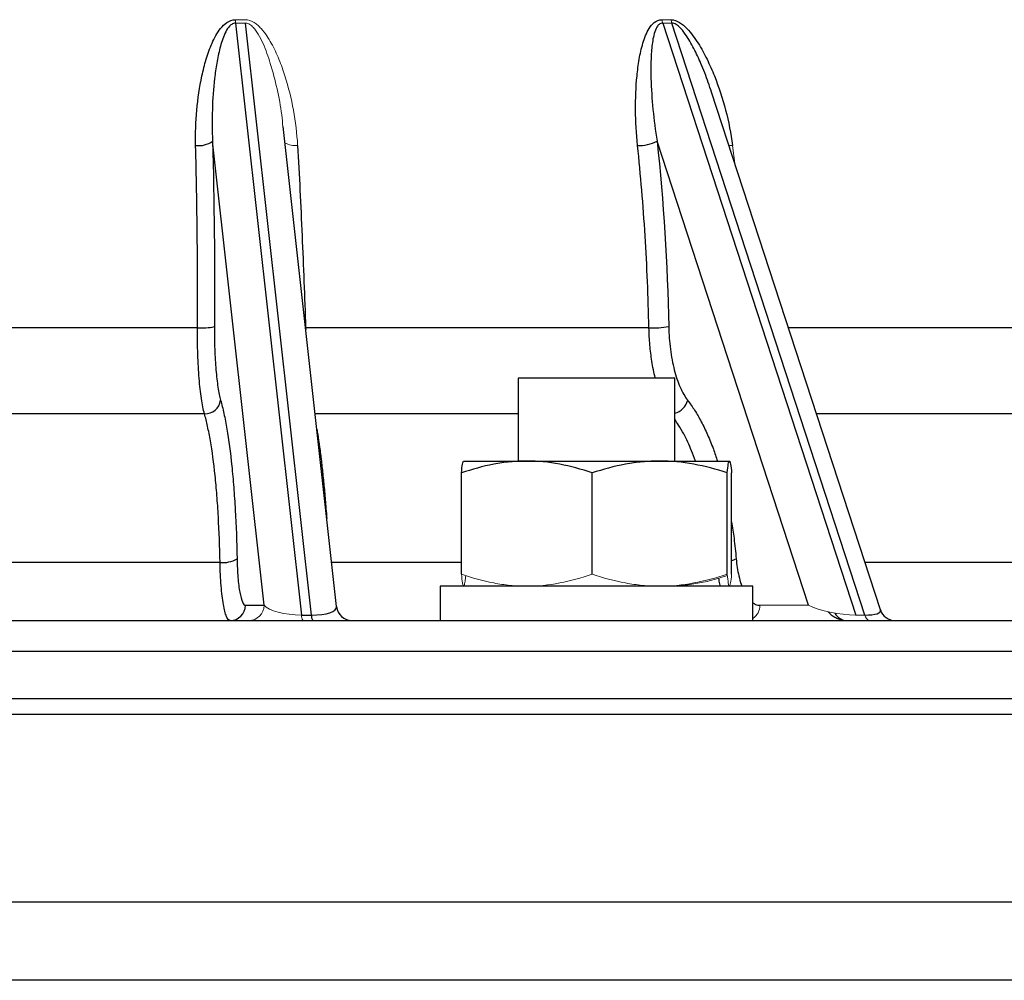
# Model space of a CAD drawing. Units: millimetres. Extents: x -8115 to 24060, y -3973 to 3611.
# Drawn here: x -7887 to -7824, y 3260 to 3322 of the extents above; entities that cross this region are included whole.
import ezdxf

# ---------------------------------------------------------------- set-up
doc = ezdxf.new("R2010")
doc.units = ezdxf.units.MM

msp = doc.modelspace()

# ---------------------------------------------------------------- linework, layer by layer
at = {"color": 7, "linetype": 'Continuous', "lineweight": 25}
for p, q in [((-7872.819, 3321.337), (-7868.61, 3283.489)), ((-7867.978, 3283.489), (-7872.187, 3321.337)), ((-7845.514, 3321.337), (-7833.173, 3283.489)), ((-7832.584, 3283.489), (-7844.925, 3321.337)), ((-7831.596, 3283.827), (-7842.387, 3316.921)), ((-7866.369, 3284.027), (-7869.782, 3314.717)), ((-7870.992, 3284.115), (-7874.293, 3313.791)), ((-7836.194, 3284.115), (-7845.87, 3313.791)), ((-7875.264, 3301.854), (-7897.989, 3301.854)), ((-7846.394, 3301.854), (-7868.344, 3301.854)), ((-7854.745, 3298.637), (-7854.745, 3293.337)), ((-7844.745, 3298.637), (-7854.745, 3298.637)), ((-7844.745, 3293.337), (-7844.745, 3298.637)), ((-7874.812, 3296.355), (-7898.441, 3296.355)), ((-7858.241, 3293.337), (-7854.208, 3293.337)), ((-7854.208, 3293.337), (-7845.711, 3293.337)), ((-7845.711, 3293.337), (-7841.248, 3293.337)), ((-7858.384, 3286.096), (-7858.384, 3292.578)), ((-7850.031, 3286.096), (-7850.031, 3292.578)), ((-7841.392, 3286.096), (-7841.392, 3292.578)), ((-7841.105, 3286.096), (-7841.105, 3292.578)), ((-7873.816, 3286.859), (-7899.437, 3286.859)), ((-7859.745, 3285.337), (-7859.745, 3283.137)), ((-7839.745, 3285.337), (-7859.745, 3285.337)), ((-7844.745, 3285.337), (-7844.745, 3285.384)), ((-7839.745, 3283.137), (-7839.745, 3285.337)), ((-7872.19, 3284.115), (-7870.992, 3284.115)), ((-8042.004, 3283.137), (-7731.249, 3283.137)), ((-7868.61, 3283.489), (-7867.978, 3283.489)), ((-7724.127, 3278.137), (-8049.126, 3278.137)), ((-7723.127, 3277.137), (-8050.126, 3277.137)), ((-7728.127, 3260.137), (-8045.126, 3260.137))]:
    msp.add_line(p, q, dxfattribs=at)
at = {"color": 144, "linetype": 'Continuous', "lineweight": 18}
for p, q in [((-7841.046, 3313.517), (-7840.901, 3312.364)), ((-7839.302, 3284.115), (-7836.194, 3284.115)), ((-7833.173, 3283.489), (-7832.584, 3283.489))]:
    msp.add_line(p, q, dxfattribs=at)
at = {"color": 8, "linetype": 'Continuous', "lineweight": 25}
for p, q in [((-7868.344, 3301.854), (-7868.339, 3301.749)), ((-7820.265, 3301.854), (-7837.474, 3301.854)), ((-7854.745, 3296.355), (-7867.74, 3296.355)), ((-7818.01, 3296.355), (-7835.681, 3296.355)), ((-7858.384, 3286.859), (-7866.684, 3286.859)), ((-7813.367, 3286.859), (-7832.585, 3286.859)), ((-7729.249, 3281.155), (-8044.004, 3281.155)), ((-7723.127, 3265.137), (-8050.126, 3265.137))]:
    msp.add_line(p, q, dxfattribs=at)
at = {"color": 144, "linetype": 'Continuous', "lineweight": 18, "flags": 128}
msp.add_lwpolyline([(-7841.28, 3313.527), (-7841.21, 3313.521), (-7841.046, 3313.517)], dxfattribs=at)
at = {"color": 144, "linetype": 'Continuous', "lineweight": 18}
for centre, radius, start, end in [((-7868.072, 3321.792), 4.769, 182.85027, 185.46606), ((-7843.896, 3321.836), 1.693, 189.56747, 197.12485), ((-7843.345, 3321.864), 1.666, 190.69639, 198.41879), ((-7868.995, 3314.856), 1.347, 240.03084, 275.92734), ((-7871.986, 3284.131), 0.994, 270.34812, 359.0682), ((-7840.316, 3284.118), 1.014, 304.29892, 359.82521), ((-7868.085, 3283.447), 0.526, 175.48098, 216.0897), ((-7832.167, 3283.538), 0.42, 186.74944, 252.55581)]:
    msp.add_arc(centre, radius, start, end, dxfattribs=at)
at = {"color": 7, "linetype": 'Continuous', "lineweight": 25}
for centre, radius, start, end in [((-7875.181, 3315.019), 1.515, 262.57211, 305.88171), ((-7847.007, 3315.979), 2.465, 267.30659, 297.44916), ((-7874.995, 3305.603), 3.758, 265.89679, 282.57008), ((-7846.163, 3308.213), 6.363, 267.9194, 279.35632), ((-7874.798, 3297.388), 1.032, 269.19206, 350.72988), ((-7873.609, 3288.543), 1.697, 262.99088, 301.21503), ((-7873.183, 3284.131), 0.994, 270.34812, 359.0682), ((-7865.375, 3284.137), 1, 186.09402, 270), ((-7830.646, 3284.137), 1, 197.95254, 270), ((-7867.453, 3283.447), 0.526, 175.48098, 216.0897)]:
    msp.add_arc(centre, radius, start, end, dxfattribs=at)
at = {"color": 8, "linetype": 'Continuous', "lineweight": 25}
for centre, radius, start, end in [((-7845.047, 3297.521), 1.17, 284.99294, 345.14424), ((-7841.391, 3288.111), 1.17, 284.12686, 299.42897), ((-7833.697, 3284.064), 0.927, 208.93584, 269.09976)]:
    msp.add_arc(centre, radius, start, end, dxfattribs=at)
at = {"color": 144, "linetype": 'Continuous', "lineweight": 18}
for centre, major_axis, ratio, start_param, end_param in [((-7869.025, 3284.137), (2.025, -0.147), 0.311856, 3.405523, 4.941412), ((-7834.39, 3284.137), (2.211, -0.379), 0.238225, 3.79968, 5.33557)]:
    msp.add_ellipse(centre, major_axis=major_axis, ratio=ratio, start_param=start_param, end_param=end_param, dxfattribs=at)
at = {"color": 7, "linetype": 'Continuous', "lineweight": 25}
for centre, major_axis, ratio, start_param, end_param in [((-7868.393, 3284.137), (2.025, -0.147), 0.311856, 4.941412, 6.340498), ((-7833.801, 3284.137), (2.211, -0.379), 0.238225, 5.33557, 6.40656)]:
    msp.add_ellipse(centre, major_axis=major_axis, ratio=ratio, start_param=start_param, end_param=end_param, dxfattribs=at)
for points, knots in [([(-7875.377, 3313.517), (-7875.397, 3314.281), (-7875.37, 3315.032), (-7875.236, 3316.512), (-7875.129, 3317.241), (-7874.897, 3318.316), (-7874.808, 3318.671), (-7874.596, 3319.374), (-7874.474, 3319.719), (-7874.253, 3320.219), (-7874.173, 3320.383), (-7873.994, 3320.699), (-7873.895, 3320.853), (-7873.665, 3321.14), (-7873.534, 3321.275), (-7873.224, 3321.483), (-7873.037, 3321.556), (-7872.835, 3321.555)], [0, 0, 0, 0, 0.25, 0.25, 0.5, 0.5, 0.625, 0.625, 0.75, 0.75, 0.8125, 0.8125, 0.875, 0.875, 0.9375, 0.9375, 1, 1, 1, 1]), ([(-7847.123, 3313.517), (-7847.203, 3314.281), (-7847.243, 3315.032), (-7847.254, 3316.512), (-7847.226, 3317.241), (-7847.12, 3318.316), (-7847.075, 3318.671), (-7846.953, 3319.374), (-7846.878, 3319.719), (-7846.729, 3320.219), (-7846.673, 3320.383), (-7846.543, 3320.699), (-7846.469, 3320.853), (-7846.289, 3321.14), (-7846.183, 3321.275), (-7845.919, 3321.483), (-7845.754, 3321.556), (-7845.565, 3321.555)], [0, 0, 0, 0, 0.25, 0.25, 0.5, 0.5, 0.625, 0.625, 0.75, 0.75, 0.8125, 0.8125, 0.875, 0.875, 0.9375, 0.9375, 1, 1, 1, 1]), ([(-7844.981, 3321.555), (-7844.793, 3321.556), (-7844.601, 3321.483), (-7844.345, 3321.324), (-7844.263, 3321.263), (-7844.11, 3321.133), (-7844.037, 3321.064), (-7843.828, 3320.848), (-7843.699, 3320.693), (-7843.462, 3320.376), (-7843.352, 3320.213), (-7843.038, 3319.716), (-7842.852, 3319.373), (-7842.508, 3318.673), (-7842.352, 3318.316), (-7841.922, 3317.24), (-7841.685, 3316.511), (-7841.298, 3315.031), (-7841.147, 3314.28), (-7841.046, 3313.517)], [0, 0, 0, 0, 0.0625, 0.0625, 0.09375, 0.09375, 0.125, 0.125, 0.1875, 0.1875, 0.25, 0.25, 0.375, 0.375, 0.5, 0.5, 0.75, 0.75, 1, 1, 1, 1]), ([(-7872.819, 3321.337), (-7872.914, 3321.339), (-7873.001, 3321.305), (-7873.145, 3321.21), (-7873.205, 3321.149), (-7873.362, 3320.956), (-7873.44, 3320.811), (-7873.645, 3320.367), (-7873.741, 3320.055), (-7873.904, 3319.424), (-7873.97, 3319.103), (-7874.081, 3318.456), (-7874.127, 3318.131), (-7874.241, 3317.149), (-7874.288, 3316.487), (-7874.33, 3315.15), (-7874.326, 3314.474), (-7874.293, 3313.791)], [0, 0, 0, 0, 0.03125, 0.03125, 0.0625, 0.0625, 0.125, 0.125, 0.25, 0.25, 0.375, 0.375, 0.5, 0.5, 0.75, 0.75, 1, 1, 1, 1]), ([(-7845.514, 3321.337), (-7845.602, 3321.339), (-7845.679, 3321.305), (-7845.799, 3321.21), (-7845.845, 3321.149), (-7845.963, 3320.956), (-7846.014, 3320.811), (-7846.139, 3320.367), (-7846.183, 3320.055), (-7846.244, 3319.424), (-7846.26, 3319.103), (-7846.273, 3318.456), (-7846.271, 3318.131), (-7846.244, 3317.149), (-7846.2, 3316.487), (-7846.07, 3315.15), (-7845.983, 3314.474), (-7845.87, 3313.791)], [0, 0, 0, 0, 0.03125, 0.03125, 0.0625, 0.0625, 0.125, 0.125, 0.25, 0.25, 0.375, 0.375, 0.5, 0.5, 0.75, 0.75, 1, 1, 1, 1]), ([(-7875.264, 3301.854), (-7875.252, 3303.833), (-7875.255, 3305.8), (-7875.292, 3309.69), (-7875.327, 3311.617), (-7875.377, 3313.517)], [0, 0, 0, 0, 0.5, 0.5, 1, 1, 1, 1]), ([(-7868.856, 3313.517), (-7868.751, 3311.617), (-7868.656, 3309.689), (-7868.486, 3305.8), (-7868.41, 3303.833), (-7868.344, 3301.854)], [0, 0, 0, 0, 0.5, 0.5, 1, 1, 1, 1]), ([(-7846.394, 3301.854), (-7846.435, 3303.833), (-7846.517, 3305.8), (-7846.76, 3309.69), (-7846.922, 3311.617), (-7847.123, 3313.517)], [0, 0, 0, 0, 0.5, 0.5, 1, 1, 1, 1]), ([(-7874.812, 3296.355), (-7874.884, 3296.623), (-7874.948, 3296.948), (-7875.034, 3297.521), (-7875.061, 3297.728), (-7875.109, 3298.164), (-7875.153, 3298.619), (-7875.187, 3299.114), (-7875.217, 3299.629), (-7875.229, 3299.897), (-7875.258, 3300.712), (-7875.267, 3301.274), (-7875.264, 3301.854)], [0, 0, 0, 0, 0.25, 0.25, 0.375, 0.375, 0.5, 0.625, 0.625, 0.75, 0.75, 1, 1, 1, 1]), ([(-7874.177, 3301.935), (-7874.181, 3301.437), (-7874.174, 3300.956), (-7874.149, 3300.257), (-7874.139, 3300.027), (-7874.113, 3299.586), (-7874.083, 3299.162), (-7874.044, 3298.771), (-7874.001, 3298.398), (-7873.977, 3298.221), (-7873.901, 3297.73), (-7873.843, 3297.45), (-7873.779, 3297.221)], [0, 0, 0, 0, 0.25, 0.25, 0.375, 0.375, 0.5, 0.625, 0.625, 0.75, 0.75, 1, 1, 1, 1]), ([(-7845.128, 3301.935), (-7845.118, 3301.437), (-7845.083, 3300.956), (-7844.993, 3300.257), (-7844.957, 3300.027), (-7844.873, 3299.586), (-7844.779, 3299.162), (-7844.664, 3298.771), (-7844.538, 3298.398), (-7844.469, 3298.221), (-7844.253, 3297.73), (-7844.093, 3297.45), (-7843.917, 3297.221)], [0, 0, 0, 0, 0.25, 0.25, 0.375, 0.375, 0.5, 0.625, 0.625, 0.75, 0.75, 1, 1, 1, 1]), ([(-7873.779, 3297.221), (-7873.706, 3296.964), (-7873.636, 3296.681), (-7873.503, 3296.066), (-7873.439, 3295.732), (-7873.26, 3294.671), (-7873.155, 3293.884), (-7873.021, 3292.583), (-7872.98, 3292.126), (-7872.906, 3291.185), (-7872.873, 3290.701), (-7872.789, 3289.216), (-7872.75, 3288.179), (-7872.73, 3287.092)], [0, 0, 0, 0, 0.125, 0.125, 0.25, 0.25, 0.5, 0.5, 0.625, 0.625, 0.75, 0.75, 1, 1, 1, 1]), ([(-7873.816, 3286.859), (-7873.835, 3287.878), (-7873.871, 3288.85), (-7873.951, 3290.242), (-7873.981, 3290.695), (-7874.051, 3291.578), (-7874.09, 3292.006), (-7874.218, 3293.225), (-7874.317, 3293.964), (-7874.488, 3294.958), (-7874.549, 3295.271), (-7874.676, 3295.848), (-7874.743, 3296.114), (-7874.812, 3296.355)], [0, 0, 0, 0, 0.25, 0.25, 0.375, 0.375, 0.5, 0.5, 0.75, 0.75, 0.875, 0.875, 1, 1, 1, 1]), ([(-7854.208, 3293.337), (-7854.562, 3293.337), (-7854.918, 3293.319), (-7855.623, 3293.25), (-7855.972, 3293.198), (-7857.016, 3293), (-7857.703, 3292.809), (-7858.384, 3292.578)], [0, 0, 0, 0, 0.25, 0.25, 0.5, 0.5, 1, 1, 1, 1]), ([(-7858.384, 3292.578), (-7858.361, 3292.809), (-7858.337, 3293.002), (-7858.289, 3293.266), (-7858.265, 3293.337), (-7858.241, 3293.337)], [0, 0, 0, 0, 0.5, 0.5, 1, 1, 1, 1]), ([(-7850.031, 3292.578), (-7850.714, 3292.81), (-7851.403, 3293.001), (-7852.793, 3293.265), (-7853.496, 3293.337), (-7854.208, 3293.337)], [0, 0, 0, 0, 0.5, 0.5, 1, 1, 1, 1]), ([(-7845.711, 3293.337), (-7846.078, 3293.337), (-7846.446, 3293.319), (-7847.175, 3293.25), (-7847.536, 3293.198), (-7848.615, 3293), (-7849.326, 3292.809), (-7850.031, 3292.578)], [0, 0, 0, 0, 0.25, 0.25, 0.5, 0.5, 1, 1, 1, 1]), ([(-7841.392, 3292.578), (-7842.098, 3292.81), (-7842.81, 3293.001), (-7844.249, 3293.265), (-7844.975, 3293.337), (-7845.711, 3293.337)], [0, 0, 0, 0, 0.5, 0.5, 1, 1, 1, 1]), ([(-7841.392, 3292.578), (-7841.368, 3292.809), (-7841.344, 3293.002), (-7841.297, 3293.266), (-7841.273, 3293.337), (-7841.248, 3293.337)], [0, 0, 0, 0, 0.5, 0.5, 1, 1, 1, 1]), ([(-7841.248, 3293.337), (-7841.224, 3293.337), (-7841.2, 3293.264), (-7841.152, 3292.998), (-7841.128, 3292.807), (-7841.105, 3292.578)], [0, 0, 0, 0, 0.5, 0.5, 1, 1, 1, 1]), ([(-7872.73, 3287.092), (-7872.726, 3286.879), (-7872.719, 3286.673), (-7872.7, 3286.274), (-7872.687, 3286.081), (-7872.657, 3285.715), (-7872.64, 3285.544), (-7872.6, 3285.226), (-7872.578, 3285.078), (-7872.505, 3284.675), (-7872.449, 3284.469), (-7872.325, 3284.186), (-7872.259, 3284.115), (-7872.19, 3284.115)], [0, 0, 0, 0, 0.125, 0.125, 0.25, 0.25, 0.375, 0.375, 0.5, 0.5, 0.75, 0.75, 1, 1, 1, 1]), ([(-7873.177, 3283.137), (-7873.258, 3283.137), (-7873.335, 3283.226), (-7873.481, 3283.581), (-7873.546, 3283.838), (-7873.633, 3284.341), (-7873.659, 3284.526), (-7873.706, 3284.924), (-7873.727, 3285.138), (-7873.763, 3285.595), (-7873.778, 3285.837), (-7873.802, 3286.335), (-7873.811, 3286.592), (-7873.816, 3286.859)], [0, 0, 0, 0, 0.25, 0.25, 0.5, 0.5, 0.625, 0.625, 0.75, 0.75, 0.875, 0.875, 1, 1, 1, 1]), ([(-7834.94, 3283.705), (-7834.91, 3283.672), (-7834.816, 3283.569), (-7834.632, 3283.428), (-7834.397, 3283.289), (-7834.15, 3283.195), (-7833.92, 3283.142), (-7833.772, 3283.143), (-7833.712, 3283.143)], [0, 0, 0, 0, 0.098582, 0.309467, 0.506884, 0.69416, 0.874915, 1, 1, 1, 1])]:
    msp.add_open_spline(points, degree=3, knots=knots, dxfattribs=at)
at = {"color": 144, "linetype": 'Continuous', "lineweight": 18}
for points in [[(-7872.835, 3321.555), (-7872.626, 3321.553), (-7872.417, 3321.553), (-7872.208, 3321.555)], [(-7845.565, 3321.555), (-7845.37, 3321.553), (-7845.176, 3321.553), (-7844.981, 3321.555)], [(-7872.187, 3321.337), (-7872.398, 3321.336), (-7872.608, 3321.336), (-7872.819, 3321.337)], [(-7844.925, 3321.337), (-7845.121, 3321.336), (-7845.317, 3321.336), (-7845.514, 3321.337)]]:
    msp.add_open_spline(points, degree=3, dxfattribs=at)
for points, knots in [([(-7872.208, 3321.555), (-7872.006, 3321.556), (-7871.809, 3321.483), (-7871.555, 3321.324), (-7871.475, 3321.263), (-7871.327, 3321.133), (-7871.258, 3321.064), (-7871.061, 3320.848), (-7870.943, 3320.693), (-7870.727, 3320.376), (-7870.629, 3320.213), (-7870.354, 3319.716), (-7870.195, 3319.373), (-7869.907, 3318.673), (-7869.78, 3318.316), (-7869.437, 3317.24), (-7869.259, 3316.511), (-7868.99, 3315.031), (-7868.898, 3314.28), (-7868.856, 3313.517)], [0, 0, 0, 0, 0.0625, 0.0625, 0.09375, 0.09375, 0.125, 0.125, 0.1875, 0.1875, 0.25, 0.25, 0.375, 0.375, 0.5, 0.5, 0.75, 0.75, 1, 1, 1, 1]), ([(-7869.795, 3314.715), (-7869.819, 3314.969), (-7869.896, 3315.785), (-7870.155, 3317.138), (-7870.496, 3318.442), (-7870.809, 3319.403), (-7871.056, 3320.034), (-7871.308, 3320.527), (-7871.537, 3320.886), (-7871.726, 3321.113), (-7871.919, 3321.271), (-7872.087, 3321.333), (-7872.16, 3321.336), (-7872.187, 3321.337)], [0, 0, 0, 0, 0.105359, 0.339181, 0.572659, 0.666715, 0.760782, 0.854546, 0.894357, 0.934043, 0.972334, 0.989732, 1, 1, 1, 1]), ([(-7854.208, 3285.337), (-7854.562, 3285.337), (-7854.918, 3285.355), (-7855.623, 3285.425), (-7855.972, 3285.476), (-7857.016, 3285.674), (-7857.703, 3285.865), (-7858.384, 3286.096)], [0, 0, 0, 0, 0.25, 0.25, 0.5, 0.5, 1, 1, 1, 1]), ([(-7858.384, 3286.096), (-7858.361, 3285.866), (-7858.337, 3285.673), (-7858.289, 3285.409), (-7858.265, 3285.337), (-7858.241, 3285.337)], [0, 0, 0, 0, 0.5, 0.5, 1, 1, 1, 1]), ([(-7858.241, 3285.337), (-7858.229, 3285.347), (-7858.208, 3285.364), (-7858.178, 3285.486), (-7858.146, 3285.67), (-7858.122, 3285.88), (-7858.108, 3286.011)], [0, 0, 0, 0, 0.265413, 0.46738, 0.669368, 1, 1, 1, 1]), ([(-7850.031, 3286.096), (-7850.714, 3285.865), (-7851.403, 3285.674), (-7852.793, 3285.41), (-7853.496, 3285.337), (-7854.208, 3285.337)], [0, 0, 0, 0, 0.5, 0.5, 1, 1, 1, 1]), ([(-7845.711, 3285.337), (-7846.078, 3285.337), (-7846.446, 3285.355), (-7847.175, 3285.425), (-7847.536, 3285.476), (-7848.615, 3285.674), (-7849.326, 3285.865), (-7850.031, 3286.096)], [0, 0, 0, 0, 0.25, 0.25, 0.5, 0.5, 1, 1, 1, 1]), ([(-7841.392, 3286.096), (-7842.098, 3285.865), (-7842.81, 3285.674), (-7844.249, 3285.41), (-7844.975, 3285.337), (-7845.711, 3285.337)], [0, 0, 0, 0, 0.5, 0.5, 1, 1, 1, 1]), ([(-7844.745, 3285.359), (-7844.499, 3285.373), (-7843.929, 3285.405), (-7843.035, 3285.559), (-7842.158, 3285.762), (-7841.61, 3285.938), (-7841.382, 3286.011)], [0, 0, 0, 0, 0.215521, 0.501488, 0.792616, 1, 1, 1, 1]), ([(-7841.392, 3286.096), (-7841.368, 3285.866), (-7841.344, 3285.673), (-7841.297, 3285.409), (-7841.273, 3285.337), (-7841.248, 3285.337)], [0, 0, 0, 0, 0.5, 0.5, 1, 1, 1, 1]), ([(-7841.248, 3285.337), (-7841.224, 3285.337), (-7841.2, 3285.411), (-7841.152, 3285.677), (-7841.128, 3285.867), (-7841.105, 3286.096)], [0, 0, 0, 0, 0.5, 0.5, 1, 1, 1, 1])]:
    msp.add_open_spline(points, degree=3, knots=knots, dxfattribs=at)
at = {"color": 8, "linetype": 'Continuous', "lineweight": 25}
for points, knots in [([(-7842.395, 3316.919), (-7842.46, 3317.125), (-7842.657, 3317.747), (-7843.029, 3318.68), (-7843.434, 3319.559), (-7843.773, 3320.184), (-7844.019, 3320.574), (-7844.252, 3320.885), (-7844.46, 3321.112), (-7844.665, 3321.271), (-7844.831, 3321.333), (-7844.9, 3321.336), (-7844.925, 3321.337)], [0, 0, 0, 0, 0.126775, 0.3816425, 0.5846386, 0.6871237, 0.7895127, 0.8466678, 0.9045445, 0.9599603, 0.9851405, 1, 1, 1, 1]), ([(-7845.98, 3298.637), (-7845.984, 3298.649), (-7846.082, 3298.972), (-7846.205, 3299.684), (-7846.348, 3300.749), (-7846.378, 3301.483), (-7846.394, 3301.854)], [0, 0, 0, 0, 0.013417, 0.359004, 0.675447, 1, 1, 1, 1]), ([(-7843.917, 3297.221), (-7843.767, 3297.014), (-7843.465, 3296.599), (-7843.041, 3295.857), (-7842.64, 3295.026), (-7842.295, 3294.187), (-7842.1, 3293.594), (-7842.016, 3293.337)], [0, 0, 0, 0, 0.206692, 0.414754, 0.626618, 0.838482, 1, 1, 1, 1]), ([(-7843.425, 3293.337), (-7843.504, 3293.559), (-7843.73, 3294.192), (-7844.098, 3294.944), (-7844.464, 3295.598), (-7844.662, 3295.887), (-7844.745, 3296.008)], [0, 0, 0, 0, 0.209979, 0.600056, 0.832696, 1, 1, 1, 1]), ([(-7867.631, 3295.382), (-7867.612, 3295.268), (-7867.55, 3294.917), (-7867.452, 3294.235), (-7867.339, 3293.353), (-7867.233, 3292.403), (-7867.134, 3291.386), (-7867.054, 3290.47), (-7867.01, 3289.871), (-7866.995, 3289.658)], [0, 0, 0, 0, 0.080105, 0.247413, 0.41472, 0.577301, 0.739881, 0.907194, 1, 1, 1, 1]), ([(-7841.105, 3289.445), (-7841.052, 3289.098), (-7840.934, 3288.332), (-7840.858, 3287.531), (-7840.816, 3287.092)], [0, 0, 0, 0, 0.453052, 1, 1, 1, 1]), ([(-7840.816, 3287.092), (-7840.796, 3286.901), (-7840.755, 3286.519), (-7840.645, 3285.969), (-7840.541, 3285.568), (-7840.46, 3285.376), (-7840.444, 3285.337)], [0, 0, 0, 0, 0.292867, 0.585733, 0.915369, 1, 1, 1, 1]), ([(-7841.818, 3285.337), (-7841.833, 3285.387), (-7841.879, 3285.541), (-7841.909, 3285.721), (-7841.929, 3285.843)], [0, 0, 0, 0, 0.321594, 1, 1, 1, 1]), ([(-7839.745, 3284.281), (-7839.689, 3284.24), (-7839.545, 3284.135), (-7839.394, 3284.122), (-7839.302, 3284.115)], [0, 0, 0, 0, 0.392857, 1, 1, 1, 1])]:
    msp.add_open_spline(points, degree=3, knots=knots, dxfattribs=at)
at = {"color": 7, "linetype": 'Continuous', "lineweight": 25}
for points in [[(-7874.293, 3313.791), (-7874.191, 3309.92), (-7874.152, 3305.968), (-7874.177, 3301.935)], [(-7845.87, 3313.791), (-7845.461, 3309.92), (-7845.213, 3305.968), (-7845.128, 3301.935)]]:
    msp.add_open_spline(points, degree=3, dxfattribs=at)

doc.saveas('drawing.dxf')
